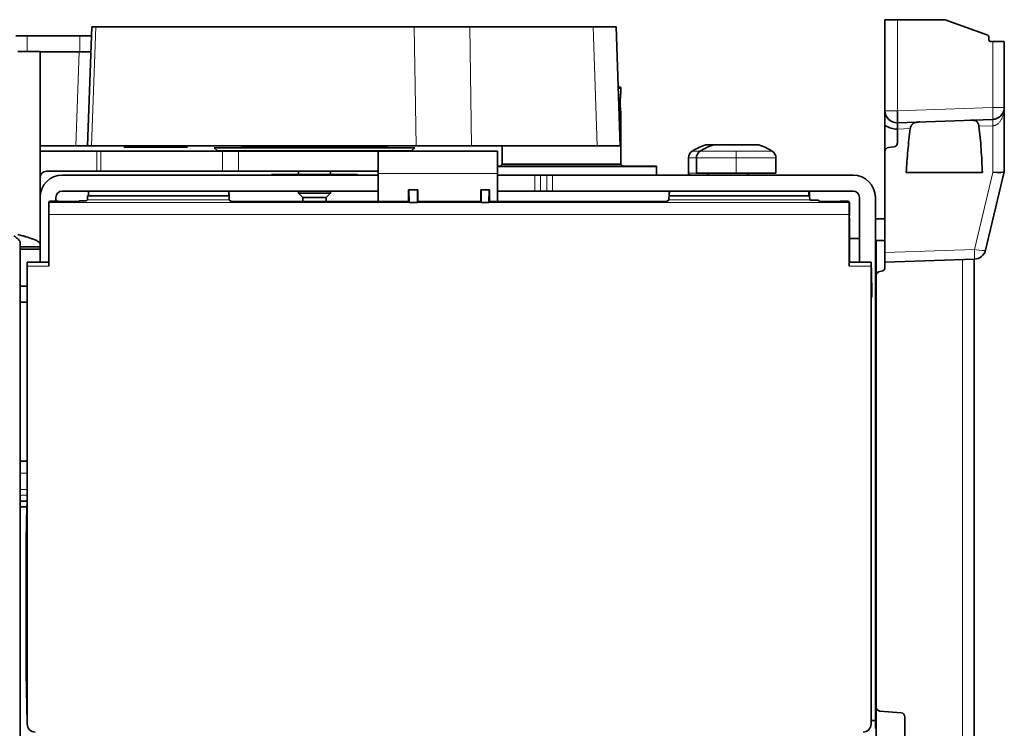
# Model space of a CAD drawing. Units: millimetres. Extents: x 63 to 1168, y 37 to 822.
# Drawn here: x 549 to 673, y 139 to 228 of the extents above; entities that cross this region are included whole.
import ezdxf

# ---------------------------------------------------------------- set-up
doc = ezdxf.new("R2010")
doc.units = ezdxf.units.MM
doc.layers.add('1', color=7, linetype='Continuous', true_color=0xffffff)

msp = doc.modelspace()

# ---------------------------------------------------------------- linework, layer by layer
at = {"layer": '1', "color": 18, "linetype": 'Continuous', "lineweight": 35}
for p, q in [((658.14, 228.48), (659.7, 228.48)), ((658.14, 217.03), (658.14, 228.48)), ((659.7, 228.48), (665.7, 228.48)), ((665.7, 228.48), (671.06, 226.52)), ((557.92, 212.63), (558.44, 227.58)), ((558.44, 227.58), (558.94, 227.58)), ((558.94, 227.58), (598.98, 227.58)), ((598.98, 227.58), (605.98, 227.58)), ((605.98, 227.58), (621.45, 227.58)), ((621.45, 227.58), (624.34, 227.58)), ((624.34, 227.58), (624.87, 212.63)), ((548.89, 226.43), (550.34, 226.43)), ((556.94, 226.43), (550.34, 226.43)), ((558.4, 226.43), (556.94, 226.43)), ((671.2, 226.34), (671.2, 225.95)), ((671.4, 225.75), (671.7, 225.75)), ((671.7, 225.75), (673.14, 225.75)), ((673.14, 217.45), (673.14, 225.75)), ((551.94, 224.48), (549.14, 224.48)), ((551.94, 200.26), (551.94, 224.48)), ((551.94, 224.43), (556.94, 224.43)), ((556.94, 224.43), (557.06, 224.43)), ((557.06, 224.43), (558.33, 224.43)), ((624.61, 220.05), (624.74, 220.05)), ((624.94, 219.25), (624.94, 219.85)), ((624.94, 219.23), (624.94, 219.83)), ((624.94, 210.3), (624.94, 216.85)), ((624.94, 210.3), (624.94, 216.83)), ((673.14, 209.38), (673.14, 217.45)), ((659.7, 215.53), (671.7, 215.95)), ((658.14, 215.22), (658.14, 211.92)), ((659.7, 212.97), (659.7, 214.72)), ((659.7, 214.72), (659.7, 214.72)), ((551.94, 212.63), (556.42, 212.63)), ((559.08, 211.93), (551.94, 211.93)), ((557.92, 212.63), (556.42, 212.63)), ((558.42, 212.63), (557.92, 212.63)), ((558.42, 212.63), (599.2, 212.63)), ((559.08, 211.93), (559.58, 211.93)), ((574.88, 211.93), (559.58, 211.93)), ((570.49, 212.43), (562.49, 212.43)), ((570.49, 212.43), (562.49, 212.43)), ((573.84, 212.38), (574.2, 212.03)), ((573.84, 212.38), (586.44, 212.38)), ((576.88, 211.93), (574.88, 211.93)), ((609.44, 211.93), (576.88, 211.93)), ((577.3, 212.44), (577.24, 212.38)), ((577.3, 212.44), (595.59, 212.44)), ((584.44, 212.63), (584.44, 212.44)), ((586.44, 212.38), (599.04, 212.38)), ((588.44, 212.44), (588.44, 212.63)), ((594.44, 211.93), (609.44, 211.93)), ((594.44, 209.13), (594.44, 211.93)), ((595.64, 212.38), (595.59, 212.44)), ((598.69, 212.03), (599.04, 212.38)), ((606.19, 212.63), (599.2, 212.63)), ((606.19, 212.63), (621.97, 212.63)), ((609.44, 211.93), (609.44, 211.93)), ((609.44, 211.93), (609.44, 209.13)), ((610.04, 212.63), (610.04, 210.3)), ((610.04, 212.63), (610.04, 210.3)), ((624.87, 212.63), (621.97, 212.63)), ((635.58, 212.73), (636.58, 212.73)), ((642.3, 212.73), (636.58, 212.73)), ((658.14, 199.2), (658.14, 211.92)), ((659.24, 212.48), (658.6, 212.42)), ((633.44, 211.1), (633.44, 209.18)), ((634.44, 211.1), (634.44, 209.18)), ((644.44, 209.18), (644.44, 211.1)), ((552.74, 209.43), (559.08, 209.43)), ((559.08, 209.43), (559.58, 209.43)), ((559.58, 209.43), (574.88, 209.43)), ((574.88, 209.43), (576.88, 209.43)), ((576.88, 209.43), (594.44, 209.43)), ((584.44, 209.43), (584.44, 209.03)), ((588.44, 209.03), (588.44, 209.43)), ((609.45, 210.05), (629.44, 210.05)), ((609.45, 210.03), (629.44, 210.03)), ((610.04, 210.3), (609.79, 210.05)), ((610.04, 210.3), (624.94, 210.3)), ((625.19, 210.05), (624.94, 210.3)), ((629.44, 208.93), (629.44, 210.05)), ((629.44, 208.93), (629.44, 210.03)), ((639.44, 209.18), (634.44, 209.18)), ((639.44, 209.18), (644.44, 209.18)), ((670.39, 209.28), (660.81, 209.28)), ((670.8, 199.52), (673.14, 209.37)), ((673.14, 209.37), (673.14, 209.38)), ((594.44, 208.93), (554.74, 208.93)), ((591.84, 209.03), (581.05, 209.03)), ((591.84, 209.03), (581.05, 209.03)), ((594.44, 209.13), (594.44, 205.6)), ((609.44, 209.13), (609.44, 205.6)), ((614.13, 208.93), (609.44, 208.93)), ((614.13, 208.93), (614.84, 208.93)), ((614.84, 208.93), (615.65, 208.93)), ((615.65, 208.93), (616.36, 208.93)), ((654.14, 208.93), (616.36, 208.93)), ((554.74, 206.93), (594.44, 206.93)), ((584.44, 206.93), (584.44, 206.68)), ((588.44, 206.68), (588.44, 206.93)), ((599.42, 207.08), (598.27, 207.08)), ((598.27, 207.08), (598.27, 206.58)), ((598.29, 207.07), (598.27, 207.08)), ((599.4, 207.07), (598.29, 207.07)), ((598.32, 205.5), (598.29, 207.07)), ((599.4, 207.07), (599.37, 205.5)), ((599.42, 207.08), (599.4, 207.07)), ((599.42, 206.58), (599.42, 207.08)), ((607.35, 207.08), (607.34, 206.58)), ((608.42, 207.08), (607.35, 207.08)), ((607.37, 207.07), (607.35, 207.08)), ((608.4, 207.07), (607.37, 207.07)), ((607.39, 205.5), (607.37, 207.07)), ((608.4, 207.07), (608.37, 205.5)), ((608.42, 207.08), (608.4, 207.07)), ((608.42, 206.58), (608.42, 207.08)), ((609.44, 206.93), (614.13, 206.93)), ((614.13, 206.93), (614.84, 206.93)), ((614.84, 206.93), (615.65, 206.93)), ((615.65, 206.93), (616.36, 206.93)), ((616.36, 206.93), (654.14, 206.93)), ((553.04, 205.51), (553.03, 205.51)), ((553.03, 205.51), (553.03, 205.5)), ((553.03, 205.51), (553.03, 203.82)), ((553.12, 205.65), (553.04, 205.51)), ((554.17, 205.65), (553.12, 205.65)), ((553.94, 206.13), (553.94, 205.65)), ((554.17, 205.65), (554.17, 205.65)), ((556.78, 205.63), (554.67, 205.63)), ((556.94, 205.7), (556.78, 205.63)), ((557.76, 205.7), (556.94, 205.7)), ((557.9, 205.84), (557.76, 205.7)), ((575.69, 206.34), (557.92, 206.34)), ((558.03, 206.34), (558.03, 206.58)), ((575.69, 206.58), (575.66, 206.57)), ((575.66, 206.57), (575.69, 206.58)), ((575.66, 206.57), (575.66, 206.34)), ((575.66, 206.34), (575.66, 206.57)), ((575.69, 206.58), (575.69, 206.58)), ((575.69, 206.58), (575.69, 206.34)), ((575.95, 205.6), (575.71, 205.84)), ((598.27, 205.6), (575.95, 205.6)), ((584.44, 206.68), (584.99, 206.13)), ((584.44, 206.68), (585.54, 206.68)), ((584.99, 206.13), (584.99, 205.6)), ((585.79, 206.13), (584.99, 206.13)), ((585.54, 206.68), (588.44, 206.68)), ((587.89, 206.13), (585.79, 206.13)), ((587.89, 206.13), (588.44, 206.68)), ((587.89, 205.6), (587.89, 206.13)), ((598.27, 206.58), (598.27, 205.6)), ((598.32, 205.5), (598.27, 205.6)), ((598.32, 205.5), (599.37, 205.5)), ((599.42, 205.6), (599.37, 205.5)), ((599.42, 205.6), (599.42, 206.58)), ((607.34, 205.6), (599.42, 205.6)), ((607.34, 206.58), (607.34, 205.6)), ((607.39, 205.5), (607.34, 205.6)), ((607.39, 205.5), (608.37, 205.5)), ((608.42, 205.6), (608.37, 205.5)), ((608.42, 205.6), (608.42, 206.58)), ((630.74, 205.6), (608.42, 205.6)), ((630.98, 205.84), (630.74, 205.6)), ((631, 206.34), (631, 206.58)), ((648.67, 206.34), (631, 206.34)), ((631.03, 206.34), (631.03, 206.57)), ((648.67, 206.59), (648.58, 206.57)), ((648.58, 206.57), (648.58, 206.34)), ((648.58, 206.5), (648.67, 206.52)), ((648.67, 206.52), (648.67, 206.34)), ((648.84, 205.78), (648.71, 205.84)), ((649.77, 205.78), (648.84, 205.78)), ((649.91, 205.63), (649.77, 205.78)), ((652.5, 205.63), (649.91, 205.63)), ((652.52, 205.65), (652.5, 205.63)), ((653.58, 205.65), (652.52, 205.65)), ((653.65, 205.51), (653.58, 205.65)), ((653.67, 205.51), (653.65, 205.51)), ((653.66, 205.5), (653.67, 205.51)), ((653.67, 203.87), (653.67, 205.51)), ((653.67, 205.5), (653.67, 204.16)), ((653.67, 205.5), (653.67, 205.5)), ((653.67, 205.5), (653.67, 205.5)), ((654.94, 198.01), (654.94, 206.13)), ((656.94, 140.38), (656.94, 206.13)), ((553.03, 203.82), (553.04, 203.64)), ((553.03, 203.46), (553.04, 203.64)), ((553.03, 198.01), (553.03, 203.46)), ((553.04, 203.64), (553.04, 203.46)), ((553.04, 203.46), (553.04, 198.01)), ((553.06, 204), (553.06, 197.5)), ((653.64, 204), (653.64, 197.5)), ((653.65, 203.51), (653.66, 203.69)), ((653.65, 198.01), (653.65, 203.51)), ((653.67, 204.16), (653.66, 203.56)), ((653.66, 203.69), (653.67, 203.87)), ((653.66, 203.69), (653.67, 203.51)), ((653.67, 203.51), (653.67, 198.01)), ((658.14, 203.45), (656.94, 203.45)), ((654.94, 200.98), (653.67, 200.98)), ((658.14, 200.73), (657.04, 200.71)), ((657.04, 196.33), (657.04, 200.71)), ((549.44, 199.9), (549.44, 199.64)), ((549.44, 199.9), (551.94, 199.9)), ((549.44, 199.64), (549.44, 195.98)), ((551.94, 199.64), (549.44, 199.64)), ((551.94, 199.9), (551.94, 199.64)), ((551.94, 199.64), (551.94, 198.01)), ((658.14, 197.98), (658.14, 199.2)), ((658.14, 197.98), (669.39, 198.37)), ((669.34, 198.37), (669.34, 61.86)), ((550.32, 198.01), (550.31, 196.97)), ((550.31, 196.97), (550.31, 167.52)), ((550.32, 198.01), (553.03, 198.01)), ((550.33, 198), (550.32, 198.01)), ((550.33, 198), (550.32, 198.01)), ((553.05, 198), (550.33, 198)), ((550.33, 197.5), (550.33, 139.91)), ((553.03, 198.01), (553.03, 198)), ((553.04, 198.01), (553.05, 198)), ((653.65, 198), (653.65, 198.01)), ((656.4, 198), (653.65, 198)), ((653.66, 198), (653.67, 198.01)), ((653.67, 198.01), (656.4, 198.01)), ((656.4, 198.01), (656.39, 198)), ((656.39, 139.91), (656.39, 197.5)), ((656.39, 197.22), (656.43, 197.22)), ((656.43, 197.22), (656.49, 193.58)), ((657.69, 196.84), (657.5, 196.82)), ((658.14, 197.34), (658.14, 197.98)), ((549.44, 195.98), (549.44, 194.98)), ((657.04, 142.05), (657.04, 196.33)), ((549.44, 194.98), (549.44, 192.98)), ((550.31, 194.98), (549.44, 194.98)), ((656.94, 194.51), (657.04, 194.51)), ((656.49, 193.58), (656.39, 193.58)), ((549.44, 192.98), (549.44, 172.98)), ((549.44, 192.98), (550.31, 192.98)), ((656.99, 178.98), (656.99, 186.98)), ((549.44, 174.23), (549.34, 174.23)), ((549.34, 173.98), (549.44, 173.98)), ((549.44, 172.98), (549.44, 171.48)), ((549.44, 172.98), (550.31, 172.98)), ((549.44, 171.48), (549.44, 169.4)), ((549.44, 169.4), (549.44, 168.69)), ((549.44, 168.69), (549.44, 167.93)), ((549.44, 167.93), (549.44, 167.22)), ((549.44, 167.93), (550.31, 167.93)), ((549.44, 167.22), (549.44, 138.28)), ((550.27, 167.22), (549.44, 167.22)), ((550.27, 167.34), (550.19, 162.98)), ((550.31, 167.52), (550.27, 167.34)), ((550.19, 162.98), (550.19, 146.38)), ((657.04, 159.45), (656.94, 159.45)), ((656.94, 150.51), (657.04, 150.51)), ((550.19, 146.38), (550.31, 140.03)), ((657.04, 142.05), (657.04, 138.34)), ((657.5, 141.56), (660.19, 141.32)), ((550.31, 140.03), (550.31, 139.88)), ((550.31, 139.88), (550.33, 139.91)), ((656.39, 140.38), (656.94, 140.38)), ((656.94, 140.98), (657.05, 140.98)), ((656.94, 139.38), (656.94, 140.38)), ((660.64, 131.14), (660.64, 140.83))]:
    msp.add_line(p, q, dxfattribs=at)
at = {"layer": '1', "color": 8, "linetype": 'Continuous', "lineweight": 18}
for p, q in [((659.7, 217.03), (659.7, 228.48)), ((558.94, 227.58), (558.42, 212.63)), ((599.2, 212.63), (598.98, 227.58)), ((605.98, 227.58), (606.19, 212.63)), ((621.97, 212.63), (621.45, 227.58)), ((550.34, 226.43), (550.34, 224.48)), ((556.94, 226.43), (556.94, 224.43)), ((671.7, 225.75), (671.7, 217.45)), ((556.42, 212.63), (556.84, 224.43)), ((624.94, 219.85), (624.61, 219.85)), ((624.94, 219.83), (624.62, 219.83)), ((659.7, 217.03), (658.14, 217.03)), ((671.7, 217.45), (659.7, 217.03)), ((671.7, 217.45), (673.14, 217.45)), ((661.32, 214.78), (659.7, 214.72)), ((671.7, 215.14), (669.96, 215.08)), ((671.7, 215.14), (671.7, 209.28)), ((559.08, 209.43), (559.08, 211.93)), ((559.58, 211.93), (559.58, 209.43)), ((598.69, 212.03), (574.2, 212.03)), ((574.88, 209.43), (574.88, 211.93)), ((576.88, 211.93), (576.88, 209.43)), ((634.93, 211.95), (633.93, 211.95)), ((639.44, 211.95), (634.93, 211.95)), ((643.96, 211.95), (639.44, 211.95)), ((639.44, 211.95), (639.44, 211.1)), ((633.44, 211.1), (634.44, 211.1)), ((634.44, 211.1), (639.44, 211.1)), ((639.44, 211.1), (639.44, 209.18)), ((639.44, 211.1), (644.44, 211.1)), ((633.44, 209.18), (634.44, 209.18)), ((671.7, 209.28), (669.39, 199.59)), ((609.44, 209.13), (594.44, 209.13)), ((614.13, 206.93), (614.13, 208.93)), ((614.84, 208.93), (614.84, 206.93)), ((615.65, 206.93), (615.65, 208.93)), ((616.36, 208.93), (616.36, 206.93)), ((598.32, 205.5), (553.03, 205.5)), ((557.9, 205.84), (575.71, 205.84)), ((607.39, 205.5), (599.37, 205.5)), ((653.66, 205.5), (608.37, 205.5)), ((630.98, 205.84), (648.71, 205.84)), ((631, 206.58), (631.03, 206.57)), ((653.67, 205.5), (653.67, 205.5)), ((553.06, 204), (653.64, 204)), ((669.39, 199.59), (658.14, 199.2)), ((667.9, 198.32), (667.9, 61.86)), ((553.06, 197.5), (550.33, 197.5)), ((656.39, 197.5), (653.64, 197.5)), ((550.31, 171.48), (549.44, 171.48)), ((549.44, 169.4), (550.31, 169.4)), ((550.31, 168.69), (549.44, 168.69))]:
    msp.add_line(p, q, dxfattribs=at)
at = {"layer": '1', "color": 18, "linetype": 'Continuous', "lineweight": 35}
for centre, radius, start, end in [((671, 226.34), 0.2, 0, 69.9888), ((671.4, 225.95), 0.2, 180, 270), ((624.74, 219.85), 0.2, 0, 90), ((659.64, 217.03), 1.5, 180, 272), ((671.64, 217.45), 1.5, 272, 0), ((659.64, 217.21), 2.49, 233.0257, 271.2027), ((659.2, 212.97), 0.497, 275, 0), ((574.55, 212.38), 0.5, 225, 244.1588), ((598.34, 212.38), 0.5, 295.8412, 315), ((634.44, 211.1), 1, 121.2974, 180), ((638.44, 204.52), 8.7, 109.1921, 121.2974), ((635.44, 211.1), 1, 121.2974, 180), ((639.44, 204.52), 8.7, 109.1921, 121.2974), ((639.44, 204.52), 8.7, 58.7026, 70.8079), ((643.44, 211.1), 1, 0, 58.7026), ((658.64, 211.92), 0.497, 95, 180), ((552.74, 208.63), 0.8, 90, 180), ((633.69, 209.18), 0.25, 180, 270), ((554.74, 206.13), 2.8, 90, 180), ((654.14, 206.13), 2.8, 0, 90), ((554.74, 206.13), 0.8, 90, 180), ((654.14, 206.13), 0.8, 0, 90), ((669.34, 199.87), 1.5, 272, 346.6104), ((657.54, 196.33), 0.497, 95, 180), ((657.65, 197.34), 0.497, 275, 0), ((652.41, 182.98), 6.08, 40.3905, 41.1121), ((652.41, 182.98), 6.08, 318.8879, 319.6095), ((657.54, 142.05), 0.497, 180, 265), ((660.15, 140.83), 0.497, 0, 85)]:
    msp.add_arc(centre, radius, start, end, dxfattribs=at)
at = {"layer": '1', "color": 8, "linetype": 'Continuous', "lineweight": 18}
for centre, major_axis, ratio, start_param, end_param in [((671.64, 217.45), (-0.05, 1.5), 0.034878, 3.141593, 4.711171), ((671.73, 214.96), (0.035, -0.993), 0.029029, 3.141593, 4.528656), ((669.34, 199.87), (0.05, -1.5), 0.029029, 0, 1.387063), ((669.34, 199.87), (1.46, -0.35), 0.169065, 4.788465, 6.283185)]:
    msp.add_ellipse(centre, major_axis=major_axis, ratio=ratio, start_param=start_param, end_param=end_param, dxfattribs=at)
at = {"layer": '1', "color": 18, "linetype": 'Continuous', "lineweight": 35}
for centre, major_axis, ratio, start_param, end_param in [((636.02, 209.18), (0, -0.25), 0.509916, 4.712389, 6.283185), ((640.87, 209.18), (0, -0.25), 0.509916, 0, 1.570796), ((671.64, 209.56), (1.5, -0.18), 0.175392, 4.76788, 6.262601), ((560.03, 206.58), (1.79, -0.89), 0.999239, 3.429345, 3.604814), ((573.69, 206.58), (-1.79, -0.89), 0.999239, 2.678371, 2.85384), ((633, 206.58), (-1.79, 0.89), 0.999239, 0.287752, 0.463221), ((633.03, 206.57), (-1.79, 0.89), 0.999239, 0.278871, 0.463221), ((646.57, 206.57), (-1.97, -0.39), 0.996044, 2.945425, 3.128859), ((646.66, 206.58), (-1.97, -0.39), 0.996044, 2.945425, 3.119983), ((553.03, 204), (0, -1.5), 0.017455, 1.570796, 3.106686), ((554.67, 205.65), (0.5, 0), 0.034921, 3.176491, 4.712389), ((557.9, 206.34), (0, -0.5), 0.034921, 0.034907, 1.570796), ((575.71, 206.34), (0, -0.5), 0.034921, 4.712389, 6.248279), ((598.32, 204), (0, -1.5), 0.017455, 3.085856, 3.106686), ((599.37, 204), (0, -1.5), 0.017455, 3.176499, 3.197329), ((607.39, 204), (0, -1.5), 0.017455, 3.085856, 3.106686), ((608.37, 204), (0, -1.5), 0.017455, 3.176499, 3.197329), ((630.98, 206.34), (0, -0.5), 0.034921, 0.034907, 1.570796), ((646.59, 206.51), (-2.04, -0.41), 0.996044, 2.945425, 2.9799), ((648.71, 206.34), (0, -0.5), 0.087489, 4.712389, 6.248279), ((653.66, 204), (0, -1.5), 0.017455, 3.176499, 4.712389), ((653.67, 204), (0, -1.5), 0.008727, 3.150319, 3.388363), ((550.33, 197.5), (0, -0.5), 0.017455, 1.570796, 3.089233), ((553.05, 197.5), (0, -0.5), 0.017455, 1.570796, 3.089233), ((653.65, 197.5), (0, -0.5), 0.017455, 3.193953, 4.712389), ((656.4, 197.5), (0, -0.5), 0.017455, 3.193953, 4.712389), ((551.33, 139.91), (-0.707, -0.707), 0.999695, 5.497939, 7.068431), ((655.39, 139.91), (0.707, -0.707), 0.999695, 5.497939, 7.068431)]:
    msp.add_ellipse(centre, major_axis=major_axis, ratio=ratio, start_param=start_param, end_param=end_param, dxfattribs=at)
for points, knots in [([(624.94, 216.85), (624.94, 216.85), (624.94, 216.85), (624.94, 216.86), (624.94, 216.87), (624.94, 216.89), (624.93, 216.91), (624.93, 216.95), (624.93, 216.96), (624.92, 216.98), (624.92, 216.99), (624.92, 217.02), (624.91, 217.06), (624.91, 217.12), (624.9, 217.16), (624.9, 217.19), (624.9, 217.2), (624.89, 217.27), (624.89, 217.33), (624.88, 217.43), (624.88, 217.48), (624.87, 217.53), (624.87, 217.57), (624.87, 217.59), (624.87, 217.67), (624.86, 217.75), (624.86, 217.86), (624.86, 217.9), (624.86, 217.95), (624.86, 217.97), (624.86, 218.01), (624.86, 218.03), (624.86, 218.12), (624.86, 218.2), (624.86, 218.31), (624.86, 218.35), (624.87, 218.4), (624.87, 218.42), (624.87, 218.46), (624.87, 218.48), (624.87, 218.57), (624.88, 218.63), (624.88, 218.71), (624.89, 218.73), (624.89, 218.76), (624.89, 218.78), (624.89, 218.82), (624.9, 218.88), (624.91, 218.95), (624.91, 218.99), (624.91, 219.01), (624.91, 219.02), (624.92, 219.08), (624.92, 219.12), (624.93, 219.16), (624.93, 219.17), (624.93, 219.18), (624.93, 219.19), (624.94, 219.21), (624.94, 219.22), (624.94, 219.24), (624.94, 219.25), (624.94, 219.25)], [0, 0, 0, 0, 0.031263, 0.031263, 0.062527, 0.062527, 0.125054, 0.125054, 0.140685, 0.140685, 0.156317, 0.156317, 0.18758, 0.218844, 0.234476, 0.234476, 0.250107, 0.250107, 0.312634, 0.312634, 0.343898, 0.359529, 0.359529, 0.375161, 0.375161, 0.437688, 0.437688, 0.468951, 0.468951, 0.484583, 0.484583, 0.500215, 0.500215, 0.562741, 0.562741, 0.594005, 0.594005, 0.609637, 0.609637, 0.625268, 0.625268, 0.687795, 0.687795, 0.703427, 0.703427, 0.719058, 0.719058, 0.750322, 0.781585, 0.797217, 0.797217, 0.812849, 0.812849, 0.875376, 0.875376, 0.891007, 0.891007, 0.906639, 0.906639, 0.937902, 0.937902, 1, 1, 1, 1]), ([(624.94, 216.83), (624.94, 216.83), (624.94, 216.84), (624.94, 216.84), (624.94, 216.85), (624.94, 216.86), (624.94, 216.87), (624.94, 216.88), (624.94, 216.88), (624.93, 216.9), (624.93, 216.93), (624.92, 216.97), (624.92, 217.01), (624.92, 217.03), (624.91, 217.09), (624.9, 217.15), (624.9, 217.23), (624.89, 217.26), (624.89, 217.31), (624.89, 217.32), (624.89, 217.35), (624.88, 217.37), (624.88, 217.45), (624.87, 217.52), (624.87, 217.61), (624.87, 217.62), (624.87, 217.66), (624.87, 217.68), (624.86, 217.73), (624.86, 217.77), (624.86, 217.88), (624.86, 217.96), (624.86, 218.05), (624.86, 218.07), (624.86, 218.11), (624.86, 218.13), (624.86, 218.19), (624.86, 218.22), (624.86, 218.34), (624.87, 218.41), (624.87, 218.5), (624.87, 218.52), (624.87, 218.55), (624.87, 218.57), (624.88, 218.62), (624.88, 218.69), (624.89, 218.76), (624.89, 218.81), (624.9, 218.84), (624.9, 218.85), (624.9, 218.92), (624.91, 218.97), (624.92, 219.03), (624.92, 219.04), (624.92, 219.06), (624.92, 219.07), (624.92, 219.1), (624.93, 219.14), (624.93, 219.17), (624.94, 219.18), (624.94, 219.19), (624.94, 219.2), (624.94, 219.21), (624.94, 219.23), (624.94, 219.23), (624.94, 219.23)], [0, 0, 0, 0, 0.031268, 0.031268, 0.062537, 0.062537, 0.078171, 0.078171, 0.093805, 0.093805, 0.125074, 0.156342, 0.156342, 0.187611, 0.187611, 0.250148, 0.250148, 0.281416, 0.281416, 0.297051, 0.297051, 0.312685, 0.312685, 0.375222, 0.375222, 0.390856, 0.390856, 0.40649, 0.40649, 0.437759, 0.437759, 0.500296, 0.500296, 0.51593, 0.51593, 0.531564, 0.531564, 0.562833, 0.562833, 0.62537, 0.62537, 0.641004, 0.641004, 0.656638, 0.656638, 0.687907, 0.719175, 0.73481, 0.73481, 0.750444, 0.750444, 0.812981, 0.812981, 0.828615, 0.828615, 0.844249, 0.844249, 0.875518, 0.906786, 0.906786, 0.922421, 0.922421, 0.938055, 0.938055, 1, 1, 1, 1]), ([(658.14, 217.03), (658.14, 217.01), (658.14, 216.96), (658.14, 216.88), (658.14, 216.79), (658.14, 216.7), (658.14, 216.6), (658.14, 216.51), (658.14, 216.41), (658.14, 216.31), (658.14, 216.2), (658.14, 216.09), (658.14, 215.97), (658.14, 215.87), (658.14, 215.81), (658.14, 215.77), (658.14, 215.73), (658.14, 215.69), (658.14, 215.65), (658.14, 215.62), (658.14, 215.58), (658.14, 215.54), (658.14, 215.5), (658.14, 215.46), (658.14, 215.42), (658.14, 215.38), (658.14, 215.34), (658.14, 215.3), (658.14, 215.26), (658.14, 215.23), (658.14, 215.22)], [0, 0, 0, 0, 0.039195, 0.098619, 0.164825, 0.214384, 0.279584, 0.340831, 0.398048, 0.451132, 0.517897, 0.582806, 0.645724, 0.706475, 0.725566, 0.744591, 0.763547, 0.782424, 0.801217, 0.819917, 0.838517, 0.857009, 0.875385, 0.893636, 0.911752, 0.929726, 0.947547, 0.965206, 0.982694, 1, 1, 1, 1]), ([(659.7, 215.53), (659.7, 215.53), (659.7, 215.54), (659.7, 215.58), (659.7, 215.61), (659.7, 215.68), (659.7, 215.73), (659.7, 215.84), (659.7, 215.9), (659.7, 216.04), (659.7, 216.12), (659.7, 216.28), (659.7, 216.37), (659.7, 216.55), (659.7, 216.64), (659.7, 216.84), (659.7, 216.93), (659.7, 217.03)], [0, 0, 0, 0, 0.125, 0.125, 0.25, 0.25, 0.375, 0.375, 0.5, 0.5, 0.625, 0.625, 0.75, 0.75, 0.875, 0.875, 1, 1, 1, 1]), ([(659.7, 214.72), (659.7, 214.73), (659.7, 214.74), (659.7, 214.75), (659.7, 214.77), (659.7, 214.78), (659.7, 214.8), (659.7, 214.82), (659.7, 214.84), (659.7, 214.85), (659.7, 214.87), (659.7, 214.89), (659.7, 214.91), (659.7, 214.93), (659.7, 214.95), (659.7, 214.97), (659.7, 214.99), (659.7, 215.01), (659.7, 215.03), (659.7, 215.05), (659.7, 215.07), (659.7, 215.09), (659.7, 215.11), (659.7, 215.13), (659.7, 215.15), (659.7, 215.17), (659.7, 215.19), (659.7, 215.21), (659.7, 215.23), (659.7, 215.25), (659.7, 215.27), (659.7, 215.28), (659.7, 215.31), (659.7, 215.34), (659.7, 215.37), (659.7, 215.4), (659.7, 215.42), (659.7, 215.44), (659.7, 215.46), (659.7, 215.48), (659.7, 215.49), (659.7, 215.5), (659.7, 215.51), (659.7, 215.52), (659.7, 215.53), (659.7, 215.53), (659.7, 215.53), (659.7, 215.53), (659.7, 215.53), (659.7, 215.53)], [0, 0, 0, 0, 0.011425, 0.023148, 0.035172, 0.047502, 0.060138, 0.073084, 0.086342, 0.099915, 0.113805, 0.128014, 0.142543, 0.157394, 0.172568, 0.188067, 0.203889, 0.220037, 0.236509, 0.253306, 0.270426, 0.287867, 0.305629, 0.323708, 0.342102, 0.360807, 0.379819, 0.399134, 0.418746, 0.43865, 0.458839, 0.479307, 0.500044, 0.54136, 0.581443, 0.62024, 0.657709, 0.693817, 0.728544, 0.761876, 0.793806, 0.824337, 0.853475, 0.881233, 0.907628, 0.932678, 0.956407, 0.978839, 1, 1, 1, 1]), ([(661.32, 214.78), (661.33, 214.82), (661.34, 214.85), (661.35, 214.93), (661.36, 214.96), (661.38, 215.02), (661.39, 215.03), (661.4, 215.07), (661.41, 215.08), (661.43, 215.13), (661.45, 215.16), (661.49, 215.22), (661.51, 215.24), (661.54, 215.28), (661.55, 215.3), (661.57, 215.32), (661.58, 215.33), (661.64, 215.39), (661.69, 215.42), (661.78, 215.47), (661.8, 215.49), (661.86, 215.51), (661.89, 215.53), (661.98, 215.56), (662.05, 215.57), (662.14, 215.59), (662.18, 215.6), (662.24, 215.61), (662.28, 215.61), (662.38, 215.62), (662.45, 215.63), (662.52, 215.63)], [0, 0, 0, 0, 0.0625, 0.0625, 0.125, 0.125, 0.15625, 0.15625, 0.1875, 0.1875, 0.25, 0.25, 0.3125, 0.3125, 0.34375, 0.34375, 0.375, 0.375, 0.5, 0.5, 0.5625, 0.5625, 0.625, 0.625, 0.75, 0.75, 0.8125, 0.8125, 0.875, 0.875, 1, 1, 1, 1]), ([(668.91, 215.86), (668.98, 215.86), (669.04, 215.86), (669.16, 215.85), (669.22, 215.85), (669.34, 215.83), (669.39, 215.81), (669.47, 215.79), (669.5, 215.78), (669.55, 215.75), (669.57, 215.74), (669.62, 215.71), (669.64, 215.69), (669.68, 215.67), (669.69, 215.66), (669.71, 215.64), (669.72, 215.63), (669.77, 215.57), (669.81, 215.53), (669.85, 215.44), (669.87, 215.42), (669.89, 215.37), (669.89, 215.35), (669.9, 215.32), (669.91, 215.31), (669.92, 215.26), (669.93, 215.22), (669.95, 215.15), (669.95, 215.12), (669.96, 215.08)], [0, 0, 0, 0, 0.125, 0.125, 0.25, 0.25, 0.375, 0.375, 0.4375, 0.4375, 0.5, 0.5, 0.5625, 0.5625, 0.59375, 0.59375, 0.625, 0.625, 0.75, 0.75, 0.8125, 0.8125, 0.84375, 0.84375, 0.875, 0.875, 0.9375, 0.9375, 1, 1, 1, 1]), ([(660.81, 209.28), (660.87, 210.2), (660.93, 211.12), (661.1, 212.95), (661.2, 213.87), (661.32, 214.78)], [0, 0, 0, 0, 0.500459, 0.500459, 1, 1, 1, 1]), ([(669.96, 215.08), (670.07, 214.12), (670.16, 213.15), (670.3, 211.22), (670.35, 210.25), (670.39, 209.28)], [0, 0, 0, 0, 0.499546, 0.499546, 1, 1, 1, 1]), ([(581.05, 209.03), (581.05, 209.01), (581.05, 208.99), (581.06, 208.95), (581.06, 208.94), (581.06, 208.93)], [0, 0, 0, 0, 0.669458, 0.669458, 1, 1, 1, 1]), ([(581.05, 209.03), (581.05, 209.01), (581.05, 208.99), (581.06, 208.95), (581.06, 208.94), (581.06, 208.93)], [0, 0, 0, 0, 0.669458, 0.669458, 1, 1, 1, 1]), ([(591.83, 208.93), (591.83, 208.94), (591.83, 208.96), (591.84, 208.99), (591.84, 209.01), (591.84, 209.03)], [0, 0, 0, 0, 0.332108, 0.332108, 1, 1, 1, 1]), ([(591.83, 208.93), (591.83, 208.94), (591.83, 208.96), (591.84, 208.99), (591.84, 209.01), (591.84, 209.03)], [0, 0, 0, 0, 0.332108, 0.332108, 1, 1, 1, 1]), ([(548.64, 201.3), (548.7, 201.26), (548.75, 201.22), (548.83, 201.17), (548.85, 201.15), (548.89, 201.13), (548.9, 201.12), (548.93, 201.1), (548.94, 201.09), (549, 201.05), (549.05, 201.01), (549.11, 200.96), (549.13, 200.94), (549.17, 200.9), (549.19, 200.89), (549.25, 200.83), (549.28, 200.8), (549.32, 200.74), (549.34, 200.72), (549.36, 200.69), (549.37, 200.67), (549.38, 200.66), (549.4, 200.62), (549.42, 200.58), (549.44, 200.51), (549.44, 200.48), (549.44, 200.44)], [0, 0, 0, 0, 0.125, 0.125, 0.1875, 0.1875, 0.21875, 0.21875, 0.25, 0.25, 0.375, 0.375, 0.4375, 0.4375, 0.5, 0.5, 0.625, 0.625, 0.6875, 0.71875, 0.71875, 0.75, 0.75, 0.875, 0.875, 1, 1, 1, 1]), ([(549.14, 201.47), (549.24, 201.45), (549.42, 201.4), (549.69, 201.32), (549.87, 201.27), (550, 201.23), (550.04, 201.22), (550.13, 201.19), (550.17, 201.18), (550.3, 201.14), (550.47, 201.09), (550.7, 201.02), (550.85, 200.97), (550.96, 200.93), (550.99, 200.92), (551.06, 200.89), (551.09, 200.88), (551.19, 200.84), (551.31, 200.79), (551.42, 200.74), (551.5, 200.71), (551.53, 200.69), (551.57, 200.67), (551.59, 200.66), (551.6, 200.65), (551.66, 200.62), (551.74, 200.57), (551.83, 200.49), (551.87, 200.44), (551.9, 200.41), (551.9, 200.4), (551.91, 200.39), (551.91, 200.38), (551.92, 200.36), (551.93, 200.35), (551.94, 200.31), (551.94, 200.29), (551.94, 200.26)], [0, 0, 0, 0, 0.0625, 0.125, 0.1875, 0.1875, 0.21875, 0.21875, 0.25, 0.25, 0.3125, 0.375, 0.4375, 0.4375, 0.46875, 0.46875, 0.5, 0.5, 0.5625, 0.625, 0.625, 0.65625, 0.671875, 0.671875, 0.6875, 0.6875, 0.75, 0.8125, 0.875, 0.875, 0.890625, 0.890625, 0.90625, 0.90625, 0.9375, 0.9375, 1, 1, 1, 1]), ([(549.44, 200.44), (549.44, 200.42), (549.44, 200.4), (549.44, 200.36), (549.44, 200.29), (549.44, 200.23), (549.44, 200.09), (549.44, 200), (549.44, 199.9)], [0, 0, 0, 0, 0.125, 0.125, 0.25, 0.5, 0.5, 1, 1, 1, 1]), ([(551.94, 200.26), (551.94, 200.21), (551.94, 200.15), (551.94, 200.03), (551.94, 199.97), (551.94, 199.9)], [0, 0, 0, 0, 0.5, 0.5, 1, 1, 1, 1])]:
    msp.add_open_spline(points, degree=3, knots=knots, dxfattribs=at)
at = {"layer": '1', "color": 8, "linetype": 'Continuous', "lineweight": 18}
msp.add_open_spline([(673.14, 217.41), (673.14, 217.4), (673.14, 217.39), (673.14, 217.36), (673.14, 217.33), (673.14, 217.31), (673.14, 217.28), (673.14, 217.25), (673.14, 217.23), (673.14, 217.2), (673.13, 217.18), (673.13, 217.16), (673.13, 217.14), (673.13, 217.12), (673.13, 217.1), (673.12, 217.08), (673.12, 217.06), (673.12, 217.04), (673.12, 217.03), (673.11, 216.98), (673.1, 216.89), (673.08, 216.78), (673.06, 216.68), (673.03, 216.54), (672.97, 216.37), (672.9, 216.18), (672.82, 216), (672.72, 215.84), (672.62, 215.69), (672.5, 215.55), (672.38, 215.43), (672.29, 215.36), (672.23, 215.32), (672.2, 215.3), (672.17, 215.28), (672.14, 215.27), (672.11, 215.25), (672.08, 215.24), (672.05, 215.23), (672.02, 215.21), (671.99, 215.2), (671.97, 215.19), (671.94, 215.18), (671.91, 215.17), (671.88, 215.17), (671.85, 215.16), (671.82, 215.15), (671.79, 215.15), (671.76, 215.14), (671.73, 215.14), (671.71, 215.14), (671.7, 215.14)], degree=3, knots=[0, 0, 0, 0, 0.005305, 0.015553, 0.02551, 0.035175, 0.044548, 0.053629, 0.062418, 0.070916, 0.079122, 0.087036, 0.094659, 0.101989, 0.109028, 0.115776, 0.122231, 0.128395, 0.134267, 0.139847, 0.181485, 0.220728, 0.257578, 0.292037, 0.370955, 0.443897, 0.510922, 0.572104, 0.637304, 0.697903, 0.754131, 0.80628, 0.817448, 0.828477, 0.839372, 0.850138, 0.86078, 0.871303, 0.881712, 0.892014, 0.902214, 0.912317, 0.922331, 0.932261, 0.942115, 0.951898, 0.961617, 0.97128, 0.980893, 0.990464, 1, 1, 1, 1], dxfattribs=at)

doc.saveas('drawing.dxf')
